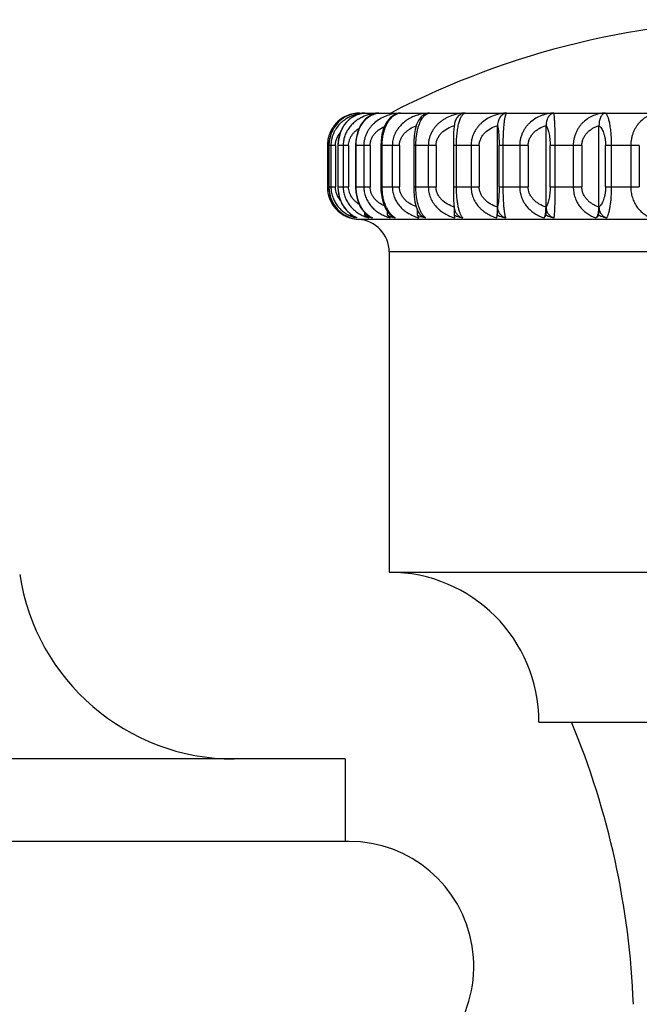
# Model space of a CAD drawing. Units: inches. Extents: x 6.48 to 14.94, y 5.86 to 12.16.
# Drawn here: x 13.83 to 14.41, y 11.26 to 12.16 of the extents above; entities that cross this region are included whole.
import ezdxf

# ---------------------------------------------------------------- set-up
doc = ezdxf.new("R2010")
doc.units = ezdxf.units.IN
doc.header["$LTSCALE"] = 1.21
doc.header["$MEASUREMENT"] = 0
doc.layers.get('0').update_dxf_attribs({"linetype": 'CONTINUOUS'})

msp = doc.modelspace()

# ---------------------------------------------------------------- linework, layer by layer
at = {"color": 7, "linetype": 'Continuous'}
for p, q in [((14.14662, 12.07787), (14.14099, 12.07706)), ((14.14666, 12.07787), (14.14662, 12.07787)), ((14.14763, 12.07789), (14.91063, 12.07789)), ((14.15224, 12.07787), (14.15204, 12.07786)), ((14.16516, 12.07787), (14.16454, 12.07783)), ((14.18516, 12.07787), (14.18344, 12.07768)), ((14.27444, 11.98376), (14.27444, 12.06647)), ((14.31916, 11.98376), (14.31916, 12.06647)), ((14.36797, 11.98376), (14.36797, 12.06647)), ((14.11766, 12.04789), (14.11766, 12.00989)), ((14.11898, 12.04789), (14.11898, 12.00989)), ((14.12745, 12.04789), (14.12745, 12.00989)), ((14.14355, 12.04789), (14.14355, 12.00989)), ((14.16696, 12.04789), (14.16696, 12.00989)), ((14.1973, 12.05128), (14.19724, 12.04789)), ((14.19724, 12.04789), (14.19724, 12.00989)), ((14.23377, 12.04789), (14.23377, 12.00989)), ((14.14835, 11.991), (14.1532, 11.98499)), ((14.16908, 11.99521), (14.17119, 11.99005)), ((14.19959, 11.99141), (14.20145, 11.98695)), ((14.2343, 11.9939), (14.23464, 11.99067)), ((14.23464, 11.99067), (14.23486, 11.98931)), ((14.13261, 11.98433), (14.13863, 11.98142)), ((14.13314, 11.98376), (14.13314, 11.98407)), ((14.13519, 11.98833), (14.14022, 11.9839)), ((14.13892, 11.98376), (14.13892, 11.98505)), ((14.14022, 11.9839), (14.14447, 11.98163)), ((14.14447, 11.98164), (14.14524, 11.98137)), ((14.15229, 11.98376), (14.15229, 11.98612)), ((14.1532, 11.98499), (14.15743, 11.98204)), ((14.15743, 11.98204), (14.15916, 11.98137)), ((14.17119, 11.99005), (14.17443, 11.9853)), ((14.173, 11.98376), (14.173, 11.9874)), ((14.17443, 11.9853), (14.17706, 11.98289)), ((14.20064, 11.98376), (14.20064, 11.9889)), ((14.2016, 11.98206), (14.20064, 11.98376)), ((14.20145, 11.98695), (14.20272, 11.98498)), ((14.20211, 11.98137), (14.2016, 11.98206)), ((14.23467, 11.98376), (14.23467, 11.99049)), ((14.23508, 11.98137), (14.23467, 11.98376)), ((14.27376, 11.98137), (14.27444, 11.98376)), ((14.31742, 11.98137), (14.31916, 11.98376)), ((14.13863, 11.98142), (14.13878, 11.98137)), ((14.17463, 11.94997), (14.17463, 11.65489)), ((14.17463, 11.65489), (14.88363, 11.65489)), ((14.31263, 11.51689), (14.74562, 11.51689)), ((14.13413, 11.48289), (12.22413, 11.48289)), ((14.13413, 11.48289), (14.13413, 11.40689)), ((14.13762, 11.40695), (12.22063, 11.40695))]:
    msp.add_line(p, q, dxfattribs=at)
at = {"color": 9, "linetype": 'Continuous'}
for p, q in [((14.12508, 12.04789), (14.11766, 12.04789)), ((14.11901, 12.00989), (14.11901, 12.04789)), ((14.12096, 12.04789), (14.12096, 12.00989)), ((14.12508, 12.04789), (14.12508, 12.00989)), ((14.13724, 12.04789), (14.12745, 12.04789)), ((14.12769, 12.00989), (14.12769, 12.04789)), ((14.13221, 12.04789), (14.13221, 12.00989)), ((14.13724, 12.04789), (14.13724, 12.00989)), ((14.15703, 12.04789), (14.14355, 12.04789)), ((14.14419, 12.00989), (14.14419, 12.04789)), ((14.15119, 12.04789), (14.15119, 12.00989)), ((14.15703, 12.04789), (14.15703, 12.00989)), ((14.18406, 12.04789), (14.16696, 12.04789)), ((14.16817, 12.00989), (14.16817, 12.04789)), ((14.17752, 12.04789), (14.17752, 12.00989)), ((14.18406, 12.04789), (14.18406, 12.00989)), ((14.2178, 12.04789), (14.19724, 12.04789)), ((14.19919, 12.00989), (14.19919, 12.04789)), ((14.2107, 12.04789), (14.2107, 12.00989)), ((14.2178, 12.04789), (14.2178, 12.00989)), ((14.25761, 12.04789), (14.23377, 12.04789)), ((14.23662, 12.00989), (14.23662, 12.04789)), ((14.25008, 12.04789), (14.25008, 12.00989)), ((14.25761, 12.04789), (14.25761, 12.00989)), ((14.3027, 12.04789), (14.27591, 12.04789)), ((14.27591, 12.00989), (14.27591, 12.04789)), ((14.27975, 12.00989), (14.27975, 12.04789)), ((14.29488, 12.04789), (14.29488, 12.00989)), ((14.3027, 12.04789), (14.3027, 12.00989)), ((14.35219, 12.04789), (14.32296, 12.04789)), ((14.32296, 12.00989), (14.32296, 12.04789)), ((14.32773, 12.00989), (14.32773, 12.04789)), ((14.34425, 12.04789), (14.34425, 12.00989)), ((14.35219, 12.04789), (14.35219, 12.00989)), ((14.40514, 12.04789), (14.37402, 12.04789)), ((14.37402, 12.00989), (14.37402, 12.04789)), ((14.37963, 12.00989), (14.37963, 12.04789)), ((14.39721, 12.04789), (14.39721, 12.00989)), ((14.40514, 12.04789), (14.40514, 12.00989)), ((14.11766, 12.00989), (14.12508, 12.00989)), ((14.12745, 12.00989), (14.13724, 12.00989)), ((14.14355, 12.00989), (14.15703, 12.00989)), ((14.16696, 12.00989), (14.18406, 12.00989)), ((14.19724, 12.00989), (14.2178, 12.00989)), ((14.23377, 12.00989), (14.25761, 12.00989)), ((14.27591, 12.00989), (14.3027, 12.00989)), ((14.32296, 12.00989), (14.35219, 12.00989)), ((14.37402, 12.00989), (14.40514, 12.00989)), ((14.17736, 11.98349), (14.17605, 11.98482)), ((14.91213, 11.97993), (14.14613, 11.97993)), ((14.88363, 11.94997), (14.17463, 11.94997))]:
    msp.add_line(p, q, dxfattribs=at)
at = {"color": 7, "linetype": 'Continuous'}
for points in [[(14.13834, 12.07249), (14.13317, 12.06689), (14.12965, 12.06015), (14.1278, 12.05288), (14.12745, 12.04789)], [(14.14099, 12.07706), (14.13409, 12.07434), (14.12829, 12.07006)], [(14.15204, 12.07786), (14.14491, 12.07632), (14.13834, 12.07249)], [(14.15289, 12.07251), (14.14827, 12.06666), (14.14537, 12.06003), (14.14386, 12.05299), (14.14355, 12.04789)], [(14.16454, 12.07783), (14.15908, 12.07651), (14.15289, 12.07251)], [(14.18345, 12.07768), (14.18058, 12.07686), (14.17548, 12.07356), (14.17181, 12.06886), (14.16946, 12.06371)], [(14.20502, 12.07521), (14.20405, 12.07433), (14.20161, 12.07111), (14.19989, 12.06727)], [(14.12829, 12.07006), (14.12382, 12.06464), (14.12081, 12.0585), (14.11925, 12.05202), (14.11898, 12.04789)], [(14.16946, 12.06371), (14.16796, 12.05818), (14.16713, 12.05223), (14.16696, 12.04789)], [(14.19989, 12.06727), (14.19861, 12.06261), (14.19774, 12.05711), (14.1973, 12.05128)], [(14.23486, 12.06846), (14.23469, 12.0674), (14.23444, 12.06545), (14.23423, 12.06302)], [(14.23423, 12.06302), (14.23405, 12.05992), (14.23389, 12.05605), (14.2338, 12.0514), (14.23377, 12.04789)], [(14.11898, 12.00989), (14.11919, 12.00623), (14.12057, 11.99997), (14.12328, 11.99403), (14.1273, 11.98871), (14.13261, 11.98433)], [(14.12745, 12.00989), (14.12765, 12.00613), (14.1289, 11.99984), (14.1314, 11.99379), (14.13519, 11.98833)], [(14.14355, 12.00989), (14.14383, 12.00504), (14.14532, 11.9979), (14.14835, 11.991)], [(14.16696, 12.00989), (14.16708, 12.00626), (14.16776, 12.00062), (14.16908, 11.99521)], [(14.19724, 12.00989), (14.1973, 12.00642), (14.19769, 12.00114), (14.19842, 11.99614), (14.19959, 11.99141)], [(14.23377, 12.00989), (14.23379, 12.00699), (14.23388, 12.00219), (14.23405, 11.99775), (14.2343, 11.9939)]]:
    msp.add_lwpolyline(points, dxfattribs=at)
for centre, radius, start, end in [((14.52913, 11.39589), 0.768, 62.62559, 117.37441), ((14.14763, 12.04789), 0.03, 90, 137.59304), ((14.14787, 12.04683), 0.03107, 92.24438, 104.46619), ((14.14757, 12.04788), 0.02991, 179.70753, 179.98656), ((14.14765, 12.00985), 0.02999, 179.91929, 222.32576), ((14.14763, 12.00989), 0.03, 222.41601, 241.01412), ((14.14742, 12.00971), 0.02973, 222.41819, 241.21692), ((14.14787, 12.01081), 0.03081, 241.42821, 248.97238), ((14.14814, 12.01146), 0.03151, 248.9429, 251.53686), ((14.14818, 12.01157), 0.03163, 251.53543, 252.37457), ((14.15156, 12.00191), 0.02212, 235.15262, 243.82876), ((14.15468, 12.01617), 0.03604, 244.06711, 247.57823), ((14.15528, 12.01764), 0.03763, 247.58442, 254.51581), ((14.15123, 12.00125), 0.02139, 243.83496, 248.3518), ((14.16901, 12.02114), 0.04095, 245.91368, 249.23075), ((14.16986, 12.02341), 0.04337, 249.23714, 255.72517), ((14.19046, 12.0252), 0.04497, 247.15709, 250.33659), ((14.19149, 12.0281), 0.04805, 250.34299, 256.52557), ((14.21849, 12.02775), 0.04748, 247.9139, 249.7535), ((14.21057, 11.99088), 0.00982, 216.9477, 228.73868), ((14.14763, 12.00989), 0.03, 252.43077, 267.13402), ((14.14819, 12.01161), 0.03167, 252.37447, 252.71296), ((14.14463, 11.94997), 0.03, 0, 87.13401), ((14.03186, 11.68289), 0.2, 188.62693, 270), ((14.17463, 11.51689), 0.138, 0, 90), ((13.65015, 11.22883), 0.75, 2.14412, 22.58663), ((14.13762, 11.29195), 0.115, 288.50629, 90)]:
    msp.add_arc(centre, radius, start, end, dxfattribs=at)
at = {"color": 9, "linetype": 'Continuous'}
for centre, radius, start, end in [((14.14797, 12.04951), 0.02844, 121.7938, 128.35815), ((14.14775, 12.04984), 0.02804, 114.17012, 121.78342), ((14.14773, 12.0499), 0.02798, 106.81204, 114.16298), ((14.15423, 12.0534), 0.02472, 121.06369, 127.75007), ((14.14782, 12.04957), 0.02832, 92.35133, 106.80465), ((14.15352, 12.04206), 0.03583, 97.92228, 99.33575), ((14.15332, 12.05516), 0.02274, 101.85725, 104.06833), ((14.15355, 12.04187), 0.03602, 92.0804, 97.9195), ((14.15329, 12.05533), 0.02256, 93.16485, 101.86138), ((14.16529, 12.04214), 0.03555, 115.44469, 116.77519), ((14.15327, 12.05554), 0.02236, 92.64579, 93.1489), ((14.16653, 12.03801), 0.03988, 91.97589, 93.80719), ((14.16604, 12.06147), 0.01642, 93.09357, 95.15539), ((14.18656, 12.03567), 0.04222, 94.23532, 94.87632), ((14.18657, 12.03561), 0.04228, 91.91149, 94.23506), ((14.21301, 12.03641), 0.04146, 101.50723, 105.13075), ((14.21327, 12.035), 0.04289, 91.88832, 101.47202), ((14.14944, 12.0483), 0.03036, 150.54276, 155.74599), ((14.14907, 12.04851), 0.02993, 143.05693, 150.5361), ((14.14854, 12.0489), 0.02928, 136.91798, 143.04528), ((14.14824, 12.04918), 0.02887, 128.3684, 136.90772), ((14.15012, 12.04802), 0.0311, 164.3584, 168.92492), ((14.15006, 12.04803), 0.03103, 155.75663, 164.35479), ((14.15084, 12.04788), 0.03183, 168.92273, 179.97048), ((14.15102, 12.00992), 0.03201, 180.05882, 190.17241), ((14.15006, 12.00975), 0.03104, 190.17462, 194.49164), ((14.15002, 12.00974), 0.031, 194.48235, 203.35182), ((14.1494, 12.00947), 0.03032, 203.34873, 207.7954), ((14.14909, 12.00929), 0.02996, 207.77566, 217.45984), ((14.14854, 12.00887), 0.02927, 217.45908, 221.85333), ((14.19989, 12.00411), 0.03077, 205.48603, 207.73887), ((14.14812, 12.00848), 0.02869, 221.83068, 231.58199), ((14.14788, 12.00818), 0.02832, 231.58459, 236.35272), ((14.14783, 12.0081), 0.02822, 236.34834, 249.41984), ((14.1477, 12.00777), 0.02786, 249.43509, 251.33251), ((14.15449, 12.00476), 0.02518, 230.96602, 232.85786), ((14.15305, 12.01392), 0.03396, 244.94887, 253.39789), ((14.15342, 12.00286), 0.02299, 247.24883, 249.16312), ((14.16594, 12.01715), 0.03719, 247.77411, 254.17547), ((14.18594, 12.0193), 0.03933, 249.91521, 254.61767), ((14.19846, 12.00335), 0.02915, 207.73973, 209.02223), ((14.19121, 11.99843), 0.02037, 219.71724, 221.89318), ((14.21268, 12.02018), 0.04022, 251.54479, 253.64039), ((14.21277, 12.02048), 0.04054, 253.63894, 254.75086)]:
    msp.add_arc(centre, radius, start, end, dxfattribs=at)
for points, knots in [([(14.14771, 12.07742), (14.146, 12.07713), (14.14261, 12.07632), (14.13774, 12.07434), (14.13397, 12.07205), (14.13119, 12.06984), (14.12856, 12.06737), (14.12626, 12.06454), (14.12436, 12.0614), (14.12316, 12.05889), (14.12219, 12.05626), (14.12149, 12.05352), (14.12106, 12.05072), (14.12096, 12.04884), (14.12096, 12.04789)], [0, 0, 0, 0, 0.119986, 0.240582, 0.362418, 0.424014, 0.486108, 0.611743, 0.675402, 0.739582, 0.804226, 0.869313, 0.934668, 1, 1, 1, 1]), ([(14.12769, 12.04789), (14.12769, 12.04919), (14.12783, 12.05177), (14.12845, 12.05556), (14.12947, 12.05919), (14.13084, 12.06258), (14.13253, 12.06568), (14.13448, 12.06846), (14.13666, 12.0709), (14.13827, 12.07231), (14.13909, 12.07295)], [0, 0, 0, 0, 0.136594, 0.271919, 0.404203, 0.532534, 0.656286, 0.775347, 0.889793, 1, 1, 1, 1]), ([(14.14927, 12.07388), (14.14808, 12.07327), (14.14575, 12.07192), (14.1425, 12.0695), (14.13958, 12.06667), (14.13746, 12.064), (14.13599, 12.0617), (14.13469, 12.05928), (14.1334, 12.05608), (14.13243, 12.05204), (14.13221, 12.04927), (14.13221, 12.04789)], [0, 0, 0, 0, 0.122905, 0.246372, 0.370434, 0.495147, 0.557782, 0.620609, 0.746687, 0.873344, 1, 1, 1, 1]), ([(14.14147, 12.07458), (14.14247, 12.07518), (14.14452, 12.07622), (14.1467, 12.07694), (14.1478, 12.07721)], [0, 0, 0, 0, 0.506, 1, 1, 1, 1]), ([(14.14419, 12.04789), (14.14419, 12.0519), (14.14502, 12.05781), (14.14779, 12.06487), (14.15043, 12.06927), (14.15354, 12.07281), (14.157, 12.07545), (14.1607, 12.07717), (14.16329, 12.07771), (14.16457, 12.07783)], [0, 0, 0, 0, 0.304544, 0.445043, 0.574323, 0.692519, 0.801038, 0.902633, 1, 1, 1, 1]), ([(14.16388, 12.0778), (14.16149, 12.07764), (14.15673, 12.0769), (14.15218, 12.07527), (14.15002, 12.07424)], [0, 0, 0, 0, 0.499432, 1, 1, 1, 1]), ([(14.18297, 12.07774), (14.181, 12.07757), (14.17706, 12.07695), (14.17135, 12.07518), (14.16598, 12.07254), (14.16192, 12.06962), (14.15903, 12.06687), (14.15707, 12.0646), (14.15534, 12.06215), (14.15387, 12.05953), (14.1527, 12.05675), (14.15155, 12.05291), (14.15118, 12.04989), (14.15119, 12.04789)], [0, 0, 0, 0, 0.124487, 0.249035, 0.373591, 0.498355, 0.560867, 0.62344, 0.686061, 0.748775, 0.811574, 0.874471, 1, 1, 1, 1]), ([(14.16817, 12.04789), (14.16817, 12.04873), (14.16822, 12.05039), (14.16839, 12.05286), (14.16869, 12.0553), (14.16909, 12.05766), (14.16961, 12.05993), (14.17041, 12.06277), (14.17161, 12.06602), (14.17339, 12.06947), (14.17542, 12.07236), (14.17764, 12.07466), (14.17928, 12.07584), (14.18012, 12.07631)], [0, 0, 0, 0, 0.077923, 0.155457, 0.23191, 0.306675, 0.379377, 0.449684, 0.58205, 0.702823, 0.812012, 0.910459, 1, 1, 1, 1]), ([(14.20218, 12.07643), (14.20055, 12.07599), (14.19735, 12.07491), (14.19279, 12.07266), (14.18858, 12.06981), (14.18485, 12.06636), (14.18225, 12.06301), (14.18054, 12.06009), (14.17947, 12.05779), (14.17861, 12.0554), (14.17777, 12.05212), (14.17751, 12.04958), (14.17752, 12.04789)], [0, 0, 0, 0, 0.124958, 0.249889, 0.3749, 0.499901, 0.62485, 0.687373, 0.749923, 0.812508, 0.875152, 1, 1, 1, 1]), ([(14.18012, 12.07631), (14.18091, 12.07676), (14.18254, 12.07748), (14.1843, 12.07781), (14.18516, 12.07787)], [0, 0, 0, 0, 0.512913, 1, 1, 1, 1]), ([(14.19919, 12.04789), (14.19919, 12.04919), (14.19926, 12.05177), (14.19958, 12.05557), (14.2001, 12.05919), (14.2008, 12.06258), (14.20166, 12.06568), (14.20266, 12.06846), (14.20378, 12.07089), (14.20464, 12.07236), (14.20508, 12.07302)], [0, 0, 0, 0, 0.149342, 0.295971, 0.436711, 0.56951, 0.692806, 0.805814, 0.908154, 1, 1, 1, 1]), ([(14.20508, 12.07302), (14.20556, 12.07373), (14.20654, 12.075), (14.20823, 12.07652), (14.20974, 12.07736), (14.21095, 12.07774), (14.21156, 12.07784), (14.21185, 12.07787)], [0, 0, 0, 0, 0.298079, 0.55786, 0.788269, 0.895814, 1, 1, 1, 1]), ([(14.24472, 12.07787), (14.24265, 12.0778), (14.2385, 12.07735), (14.23246, 12.07577), (14.22768, 12.07366), (14.22411, 12.0715), (14.22159, 12.06964), (14.21924, 12.06756), (14.21712, 12.06525), (14.21523, 12.06273), (14.21364, 12.06002), (14.21235, 12.05714), (14.21141, 12.05414), (14.21081, 12.05104), (14.21069, 12.04894), (14.2107, 12.04789)], [0, 0, 0, 0, 0.124301, 0.248768, 0.373319, 0.435759, 0.49825, 0.560793, 0.623408, 0.686044, 0.748724, 0.811486, 0.87435, 0.937263, 1, 1, 1, 1]), ([(14.23662, 12.04789), (14.23662, 12.04894), (14.23665, 12.05102), (14.23682, 12.05506), (14.23716, 12.05895), (14.23766, 12.06265), (14.23809, 12.06516), (14.23858, 12.06746), (14.23913, 12.06954), (14.23972, 12.0714), (14.24035, 12.07303), (14.24101, 12.07442), (14.2417, 12.07557), (14.24242, 12.0765), (14.24316, 12.0772), (14.24393, 12.07767), (14.24446, 12.07783), (14.24472, 12.07787)], [0, 0, 0, 0, 0.097076, 0.192991, 0.375398, 0.459864, 0.538798, 0.611774, 0.678452, 0.738713, 0.792552, 0.840056, 0.881542, 0.917503, 0.948599, 0.975692, 1, 1, 1, 1]), ([(14.28313, 12.07787), (14.28112, 12.0778), (14.27709, 12.07735), (14.27121, 12.07576), (14.26564, 12.07323), (14.26141, 12.07033), (14.25838, 12.06755), (14.25631, 12.06525), (14.25448, 12.06273), (14.25293, 12.06002), (14.25168, 12.05714), (14.25076, 12.05414), (14.25018, 12.05104), (14.25006, 12.04894), (14.25008, 12.04789)], [0, 0, 0, 0, 0.122659, 0.245681, 0.36922, 0.493565, 0.556128, 0.618945, 0.681961, 0.745193, 0.80867, 0.872395, 0.936267, 1, 1, 1, 1]), ([(14.27975, 12.04789), (14.27975, 12.04997), (14.27979, 12.05401), (14.27996, 12.05894), (14.28017, 12.06264), (14.28039, 12.06585), (14.28066, 12.06877), (14.28101, 12.07139), (14.28127, 12.07301), (14.28154, 12.07439), (14.28183, 12.07554), (14.28209, 12.07635), (14.28231, 12.07688), (14.28247, 12.07719), (14.28263, 12.07745), (14.28283, 12.07769), (14.28301, 12.07783), (14.28313, 12.07787)], [0, 0, 0, 0, 0.204321, 0.396903, 0.485673, 0.568245, 0.712776, 0.774079, 0.82788, 0.874117, 0.912902, 0.944437, 0.957581, 0.969037, 0.978874, 0.987198, 1, 1, 1, 1]), ([(14.32633, 12.07787), (14.32537, 12.07783), (14.32345, 12.07769), (14.3206, 12.07724), (14.31779, 12.07656), (14.31411, 12.07534), (14.30967, 12.07322), (14.30566, 12.07032), (14.30278, 12.06755), (14.30081, 12.06524), (14.29907, 12.06272), (14.2976, 12.06001), (14.29641, 12.05714), (14.29553, 12.05413), (14.29498, 12.05104), (14.29486, 12.04894), (14.29488, 12.04789)], [0, 0, 0, 0, 0.059884, 0.119879, 0.180053, 0.240485, 0.362226, 0.485723, 0.548292, 0.611427, 0.675073, 0.739235, 0.803922, 0.869092, 0.934577, 1, 1, 1, 1]), ([(14.32773, 12.04789), (14.32774, 12.04997), (14.32771, 12.05305), (14.32765, 12.05708), (14.32759, 12.05994), (14.32752, 12.06264), (14.32743, 12.06515), (14.32734, 12.06745), (14.32723, 12.06953), (14.32713, 12.07138), (14.32701, 12.073), (14.3269, 12.07439), (14.32678, 12.07553), (14.32669, 12.07634), (14.32661, 12.07687), (14.32655, 12.07718), (14.3265, 12.07744), (14.32645, 12.07763), (14.32639, 12.07777), (14.32635, 12.07785), (14.32633, 12.07787)], [0, 0, 0, 0, 0.207382, 0.307299, 0.402773, 0.492774, 0.57643, 0.653195, 0.722597, 0.784389, 0.838425, 0.8846, 0.922945, 0.953524, 0.965925, 0.976417, 0.985021, 0.991768, 0.996714, 1, 1, 1, 1]), ([(14.37347, 12.07787), (14.37169, 12.0778), (14.36811, 12.07735), (14.36291, 12.07575), (14.35797, 12.0732), (14.35425, 12.0703), (14.35159, 12.06754), (14.34976, 12.06523), (14.34814, 12.06271), (14.34677, 12.06), (14.34567, 12.05713), (14.34485, 12.05413), (14.34433, 12.05103), (14.34423, 12.04894), (14.34425, 12.04789)], [0, 0, 0, 0, 0.115584, 0.232442, 0.351611, 0.473966, 0.536602, 0.600258, 0.664877, 0.730448, 0.796939, 0.864243, 0.932097, 1, 1, 1, 1]), ([(14.37963, 12.04789), (14.37964, 12.04997), (14.37956, 12.05305), (14.37933, 12.05709), (14.37902, 12.06079), (14.3786, 12.06426), (14.37806, 12.06745), (14.37763, 12.06954), (14.37717, 12.07139), (14.37669, 12.07302), (14.37619, 12.0744), (14.37567, 12.07556), (14.37515, 12.07648), (14.37468, 12.07709), (14.3743, 12.07745), (14.37403, 12.07765), (14.37375, 12.07779), (14.37356, 12.07785), (14.37347, 12.07787)], [0, 0, 0, 0, 0.198574, 0.29438, 0.386075, 0.553503, 0.627985, 0.69574, 0.75659, 0.810472, 0.857391, 0.897519, 0.931135, 0.958701, 0.970486, 0.98114, 0.990883, 1, 1, 1, 1]), ([(14.42364, 12.07787), (14.42284, 12.07783), (14.42122, 12.07769), (14.41802, 12.07709), (14.41407, 12.07573), (14.4096, 12.07317), (14.40625, 12.07028), (14.40385, 12.06753), (14.40219, 12.06522), (14.40073, 12.0627), (14.39949, 12.05999), (14.3985, 12.05712), (14.39751, 12.05311), (14.39717, 12.04998), (14.39721, 12.04789)], [0, 0, 0, 0, 0.054799, 0.109859, 0.221687, 0.337358, 0.458235, 0.521007, 0.585412, 0.651385, 0.718886, 0.787818, 0.857982, 1, 1, 1, 1]), ([(14.13724, 12.04789), (14.13724, 12.04873), (14.13737, 12.0504), (14.13783, 12.05244), (14.13837, 12.05401), (14.13902, 12.05554), (14.14002, 12.05735), (14.14149, 12.05934), (14.14372, 12.06172), (14.14569, 12.0632), (14.14707, 12.06404)], [0, 0, 0, 0, 0.126843, 0.253477, 0.31664, 0.379603, 0.50498, 0.6298, 0.753858, 1, 1, 1, 1]), ([(14.15703, 12.04789), (14.15703, 12.04885), (14.15721, 12.05078), (14.15786, 12.05311), (14.15861, 12.05489), (14.15951, 12.0566), (14.16088, 12.05859), (14.16286, 12.06073), (14.16586, 12.0632), (14.16842, 12.06464), (14.1702, 12.06541)], [0, 0, 0, 0, 0.124368, 0.24889, 0.311209, 0.373547, 0.498407, 0.62352, 0.748855, 1, 1, 1, 1]), ([(14.18406, 12.04789), (14.18406, 12.04893), (14.18428, 12.05102), (14.18506, 12.05352), (14.18596, 12.05541), (14.18704, 12.05722), (14.18868, 12.05932), (14.19101, 12.06151), (14.19453, 12.06401), (14.19749, 12.06539), (14.19954, 12.0661)], [0, 0, 0, 0, 0.122307, 0.245106, 0.306788, 0.368697, 0.493256, 0.618722, 0.745159, 1, 1, 1, 1]), ([(14.2178, 12.04789), (14.2178, 12.04898), (14.21805, 12.05116), (14.21909, 12.05429), (14.22074, 12.05717), (14.22363, 12.06061), (14.22824, 12.06404), (14.23248, 12.0658), (14.23467, 12.06647)], [0, 0, 0, 0, 0.121307, 0.243309, 0.36635, 0.490885, 0.743186, 1, 1, 1, 1]), ([(14.25761, 12.04789), (14.25761, 12.04898), (14.25785, 12.05116), (14.25889, 12.05429), (14.26054, 12.05717), (14.26342, 12.06061), (14.26802, 12.06403), (14.27224, 12.0658), (14.27444, 12.06647)], [0, 0, 0, 0, 0.121443, 0.243556, 0.366665, 0.491219, 0.743423, 1, 1, 1, 1]), ([(14.27444, 12.06647), (14.27455, 12.06608), (14.27476, 12.06518), (14.27502, 12.06366), (14.27526, 12.06178), (14.27548, 12.05956), (14.27566, 12.057), (14.2758, 12.05415), (14.27589, 12.05108), (14.27591, 12.04897), (14.27591, 12.04789)], [0, 0, 0, 0, 0.064877, 0.147604, 0.248807, 0.368594, 0.506505, 0.660335, 0.826796, 1, 1, 1, 1]), ([(14.3027, 12.04789), (14.3027, 12.04898), (14.30294, 12.05115), (14.30395, 12.05428), (14.30556, 12.05716), (14.30766, 12.05973), (14.31016, 12.06196), (14.31388, 12.06446), (14.31701, 12.0658), (14.31916, 12.06647)], [0, 0, 0, 0, 0.122596, 0.245639, 0.369292, 0.493946, 0.619382, 0.745712, 1, 1, 1, 1]), ([(14.31916, 12.06647), (14.31943, 12.0661), (14.31996, 12.06522), (14.32065, 12.06368), (14.32128, 12.0618), (14.32185, 12.05957), (14.32232, 12.05701), (14.32268, 12.05416), (14.32291, 12.05109), (14.32296, 12.04897), (14.32296, 12.04789)], [0, 0, 0, 0, 0.072278, 0.159396, 0.262564, 0.382288, 0.518432, 0.669125, 0.831451, 1, 1, 1, 1]), ([(14.3522, 12.04789), (14.3522, 12.04898), (14.35242, 12.05115), (14.35339, 12.05427), (14.35494, 12.05715), (14.35695, 12.05973), (14.35933, 12.06196), (14.36201, 12.06383), (14.3649, 12.06535), (14.36693, 12.06613), (14.36797, 12.06647)], [0, 0, 0, 0, 0.124881, 0.249791, 0.374587, 0.49954, 0.624444, 0.749508, 0.874668, 1, 1, 1, 1]), ([(14.36797, 12.06647), (14.36839, 12.06611), (14.36922, 12.06526), (14.37032, 12.06372), (14.37134, 12.06183), (14.37224, 12.0596), (14.373, 12.05703), (14.37358, 12.05417), (14.37394, 12.05109), (14.37402, 12.04897), (14.37402, 12.04789)], [0, 0, 0, 0, 0.082721, 0.176517, 0.282944, 0.402865, 0.536534, 0.682555, 0.83859, 1, 1, 1, 1]), ([(14.12508, 12.04789), (14.12508, 12.04901), (14.12529, 12.05124), (14.12619, 12.05445), (14.12763, 12.05741), (14.12888, 12.05917), (14.12957, 12.05999)], [0, 0, 0, 0, 0.255142, 0.507924, 0.756303, 1, 1, 1, 1]), ([(14.12096, 12.00989), (14.12096, 12.00843), (14.12114, 12.00625), (14.1217, 12.00339), (14.12248, 12.0006), (14.12356, 11.99793), (14.12493, 11.99541), (14.12646, 11.99304), (14.12866, 11.9903), (14.13169, 11.98744), (14.13503, 11.98503), (14.13744, 11.98373), (14.13867, 11.98315)], [0, 0, 0, 0, 0.129129, 0.193652, 0.257897, 0.385295, 0.448474, 0.51125, 0.635545, 0.758241, 0.87966, 1, 1, 1, 1]), ([(14.12982, 11.99749), (14.12837, 11.99916), (14.12595, 12.00307), (14.12508, 12.00761), (14.12508, 12.00989)], [0, 0, 0, 0, 0.491871, 1, 1, 1, 1]), ([(14.13863, 11.9852), (14.13783, 11.98585), (14.13628, 11.98727), (14.13419, 11.9897), (14.13231, 11.99246), (14.1307, 11.99552), (14.12939, 11.99885), (14.12842, 12.0024), (14.12783, 12.00611), (14.12769, 12.00863), (14.12769, 12.00989)], [0, 0, 0, 0, 0.110585, 0.225307, 0.344659, 0.468593, 0.596909, 0.728959, 0.863856, 1, 1, 1, 1]), ([(14.13221, 12.00989), (14.13222, 12.00839), (14.13241, 12.00612), (14.13304, 12.00318), (14.1337, 12.00102), (14.13453, 11.99893), (14.13552, 11.99692), (14.13666, 11.995), (14.13837, 11.99257), (14.14082, 11.9898), (14.14419, 11.98693), (14.14788, 11.98455), (14.15052, 11.98328), (14.15187, 11.98273)], [0, 0, 0, 0, 0.126894, 0.190411, 0.253763, 0.316934, 0.379934, 0.442743, 0.505361, 0.629975, 0.753811, 0.877121, 1, 1, 1, 1]), ([(14.1471, 11.99373), (14.14571, 11.99457), (14.14374, 11.99605), (14.1415, 11.99843), (14.14003, 12.00042), (14.13903, 12.00223), (14.13838, 12.00376), (14.13783, 12.00534), (14.13737, 12.00738), (14.13724, 12.00906), (14.13724, 12.00989)], [0, 0, 0, 0, 0.246145, 0.370203, 0.495022, 0.620399, 0.683362, 0.746524, 0.873158, 1, 1, 1, 1]), ([(14.15393, 11.98482), (14.15321, 11.98547), (14.15183, 11.98689), (14.14997, 11.98933), (14.1483, 11.99211), (14.14687, 11.99522), (14.1457, 11.99861), (14.14483, 12.00223), (14.14431, 12.00602), (14.14419, 12.0086), (14.14419, 12.00989)], [0, 0, 0, 0, 0.104538, 0.215048, 0.332118, 0.455702, 0.585435, 0.720394, 0.859281, 1, 1, 1, 1]), ([(14.15119, 12.00989), (14.15119, 12.00834), (14.15141, 12.00601), (14.1521, 12.00299), (14.15281, 12.00077), (14.15372, 11.99863), (14.15515, 11.99589), (14.15692, 11.99334), (14.15896, 11.99102), (14.16116, 11.98886), (14.16419, 11.98647), (14.16817, 11.98411), (14.17099, 11.98288), (14.17244, 11.98236)], [0, 0, 0, 0, 0.125438, 0.188296, 0.251066, 0.313764, 0.376412, 0.501434, 0.563931, 0.626362, 0.750965, 0.875525, 1, 1, 1, 1]), ([(14.17021, 11.99237), (14.16843, 11.99314), (14.16586, 11.99458), (14.16286, 11.99705), (14.16088, 11.99919), (14.15951, 12.00119), (14.15861, 12.00289), (14.15786, 12.00467), (14.15721, 12.007), (14.15703, 12.00893), (14.15703, 12.00989)], [0, 0, 0, 0, 0.25118, 0.37651, 0.50162, 0.62648, 0.688818, 0.751134, 0.875643, 1, 1, 1, 1]), ([(14.17212, 11.99087), (14.17148, 11.9922), (14.17065, 11.9943), (14.16976, 11.99724), (14.1692, 11.99962), (14.16874, 12.00209), (14.16842, 12.00465), (14.16823, 12.00726), (14.16818, 12.00901), (14.16817, 12.00989)], [0, 0, 0, 0, 0.225379, 0.345713, 0.470577, 0.599288, 0.73115, 0.865159, 1, 1, 1, 1]), ([(14.17752, 12.00989), (14.17753, 12.0083), (14.17775, 12.00591), (14.17849, 12.00281), (14.17951, 11.99978), (14.18127, 11.9962), (14.18362, 11.99296), (14.18578, 11.99062), (14.1881, 11.98844), (14.1913, 11.98605), (14.19548, 11.98372), (14.19844, 11.98253), (14.19995, 11.98203)], [0, 0, 0, 0, 0.124909, 0.187532, 0.250097, 0.375055, 0.5, 0.562535, 0.625044, 0.74996, 0.874985, 1, 1, 1, 1]), ([(14.19949, 11.9917), (14.19745, 11.99241), (14.19449, 11.99379), (14.19099, 11.99629), (14.18866, 11.99849), (14.18703, 12.00058), (14.18595, 12.00239), (14.18506, 12.00428), (14.18428, 12.00677), (14.18406, 12.00886), (14.18406, 12.00989)], [0, 0, 0, 0, 0.25484, 0.381276, 0.506742, 0.631299, 0.693208, 0.75489, 0.877691, 1, 1, 1, 1]), ([(14.20188, 11.99155), (14.20144, 11.99286), (14.20087, 11.99492), (14.20027, 11.99776), (14.19988, 12.00005), (14.19957, 12.00243), (14.19936, 12.00488), (14.19923, 12.00737), (14.19919, 12.00905), (14.19919, 12.00989)], [0, 0, 0, 0, 0.223269, 0.343334, 0.468279, 0.597353, 0.72978, 0.864448, 1, 1, 1, 1]), ([(14.2107, 12.00989), (14.2107, 12.00821), (14.21096, 12.00567), (14.21177, 12.0024), (14.2129, 11.99922), (14.21485, 11.99547), (14.21743, 11.99212), (14.21979, 11.98973), (14.22232, 11.98753), (14.22579, 11.98515), (14.23029, 11.98291), (14.23347, 11.98182), (14.23508, 11.98137)], [0, 0, 0, 0, 0.125403, 0.188244, 0.250998, 0.376231, 0.501298, 0.56382, 0.62626, 0.75097, 0.875622, 1, 1, 1, 1]), ([(14.23467, 11.99132), (14.23248, 11.99198), (14.22824, 11.99375), (14.22363, 11.99717), (14.22074, 12.00061), (14.21909, 12.0035), (14.21805, 12.00663), (14.2178, 12.00881), (14.2178, 12.00989)], [0, 0, 0, 0, 0.256821, 0.509127, 0.633661, 0.756699, 0.878698, 1, 1, 1, 1]), ([(14.24237, 11.98137), (14.24217, 11.98161), (14.24177, 11.98214), (14.24121, 11.98303), (14.24066, 11.98408), (14.24014, 11.98529), (14.23964, 11.98664), (14.23898, 11.98873), (14.23825, 11.99171), (14.23769, 11.99493), (14.2373, 11.99777), (14.23706, 12.00005), (14.23686, 12.00243), (14.23673, 12.00488), (14.23665, 12.00738), (14.23663, 12.00905), (14.23662, 12.00989)], [0, 0, 0, 0, 0.031653, 0.06742, 0.107452, 0.151855, 0.200715, 0.254094, 0.374488, 0.512236, 0.587011, 0.665184, 0.746224, 0.82958, 0.914479, 1, 1, 1, 1]), ([(14.25008, 12.00989), (14.25008, 12.00821), (14.25032, 12.00567), (14.25112, 12.0024), (14.25221, 11.99922), (14.25411, 11.99548), (14.25661, 11.99213), (14.25891, 11.98973), (14.26137, 11.98753), (14.26473, 11.98515), (14.26911, 11.98291), (14.2722, 11.98182), (14.27376, 11.98137)], [0, 0, 0, 0, 0.126964, 0.190502, 0.253861, 0.379951, 0.505319, 0.567773, 0.630004, 0.753898, 0.877268, 1, 1, 1, 1]), ([(14.27444, 11.99132), (14.27224, 11.99198), (14.26802, 11.99375), (14.26342, 11.99718), (14.26054, 12.00062), (14.25889, 12.0035), (14.25785, 12.00663), (14.25761, 12.00881), (14.25761, 12.00989)], [0, 0, 0, 0, 0.256584, 0.508793, 0.633346, 0.756452, 0.878562, 1, 1, 1, 1]), ([(14.27591, 12.00989), (14.27591, 12.00881), (14.27589, 12.0067), (14.2758, 12.00363), (14.27566, 12.00078), (14.27548, 11.99823), (14.27526, 11.996), (14.27502, 11.99413), (14.27476, 11.9926), (14.27455, 11.9917), (14.27444, 11.99132)], [0, 0, 0, 0, 0.173197, 0.339655, 0.493483, 0.631393, 0.751182, 0.852388, 0.935122, 1, 1, 1, 1]), ([(14.28212, 11.98137), (14.28203, 11.98162), (14.28186, 11.98216), (14.28163, 11.98305), (14.2814, 11.9841), (14.28118, 11.9853), (14.28097, 11.98665), (14.2807, 11.98875), (14.2804, 11.99173), (14.28018, 11.99494), (14.28002, 11.99777), (14.27992, 12.00006), (14.27984, 12.00243), (14.2798, 12.00488), (14.27977, 12.00738), (14.27976, 12.00905), (14.27975, 12.00989)], [0, 0, 0, 0, 0.027064, 0.059254, 0.096588, 0.139072, 0.186702, 0.239456, 0.360167, 0.499928, 0.57622, 0.656196, 0.739274, 0.824853, 0.91209, 1, 1, 1, 1]), ([(14.29488, 12.00989), (14.29488, 12.00821), (14.29512, 12.00568), (14.29587, 12.0024), (14.29691, 11.99923), (14.29871, 11.99549), (14.30157, 11.99148), (14.30497, 11.98802), (14.30882, 11.98516), (14.31299, 11.98291), (14.31593, 11.98182), (14.31742, 11.98137)], [0, 0, 0, 0, 0.129637, 0.194371, 0.25877, 0.386344, 0.512245, 0.636377, 0.758887, 0.880074, 1, 1, 1, 1]), ([(14.31916, 11.99132), (14.31701, 11.99199), (14.31388, 11.99332), (14.31016, 11.99582), (14.30766, 11.99805), (14.30556, 12.00062), (14.30395, 12.0035), (14.30294, 12.00663), (14.3027, 12.00881), (14.3027, 12.00989)], [0, 0, 0, 0, 0.254295, 0.380627, 0.506066, 0.630719, 0.75437, 0.877409, 1, 1, 1, 1]), ([(14.32296, 12.00989), (14.32296, 12.00881), (14.32291, 12.0067), (14.32268, 12.00362), (14.32232, 12.00077), (14.32185, 11.99821), (14.32128, 11.99598), (14.32065, 11.9941), (14.31996, 11.99256), (14.31943, 11.99169), (14.31916, 11.99132)], [0, 0, 0, 0, 0.168543, 0.330865, 0.481557, 0.6177, 0.737425, 0.840596, 0.92772, 1, 1, 1, 1]), ([(14.32667, 11.98137), (14.32671, 11.98162), (14.32678, 11.98216), (14.32687, 11.98306), (14.32696, 11.9841), (14.32709, 11.9858), (14.32724, 11.9883), (14.3274, 11.99173), (14.32751, 11.99494), (14.32759, 11.99777), (14.32764, 12.00006), (14.32768, 12.00243), (14.32772, 12.00488), (14.32774, 12.00738), (14.32774, 12.00905), (14.32773, 12.00989)], [0, 0, 0, 0, 0.026115, 0.057555, 0.09433, 0.136437, 0.236521, 0.357368, 0.497562, 0.574154, 0.65448, 0.737953, 0.823963, 0.911644, 1, 1, 1, 1]), ([(14.34425, 12.00989), (14.34425, 12.00821), (14.34446, 12.00568), (14.34517, 12.00241), (14.34613, 11.99924), (14.3478, 11.99552), (14.35045, 11.9915), (14.35362, 11.98804), (14.35719, 11.98518), (14.36107, 11.98292), (14.36381, 11.98182), (14.3652, 11.98137)], [0, 0, 0, 0, 0.133421, 0.199855, 0.265736, 0.395438, 0.522125, 0.645623, 0.766145, 0.884168, 1, 1, 1, 1]), ([(14.36797, 11.99132), (14.36693, 11.99165), (14.3649, 11.99244), (14.36201, 11.99396), (14.35933, 11.99583), (14.35695, 11.99806), (14.35494, 12.00063), (14.35339, 12.00351), (14.35242, 12.00664), (14.3522, 12.00881), (14.3522, 12.00989)], [0, 0, 0, 0, 0.125339, 0.2505, 0.375566, 0.500472, 0.625424, 0.750218, 0.875124, 1, 1, 1, 1]), ([(14.37402, 12.00989), (14.37402, 12.00881), (14.37394, 12.00669), (14.37358, 12.00361), (14.373, 12.00075), (14.37224, 11.99819), (14.37134, 11.99595), (14.37032, 11.99406), (14.36922, 11.99252), (14.36839, 11.99167), (14.36797, 11.99132)], [0, 0, 0, 0, 0.161404, 0.317436, 0.463455, 0.597123, 0.717045, 0.823476, 0.917276, 1, 1, 1, 1]), ([(14.37517, 11.98137), (14.37532, 11.98161), (14.37563, 11.98214), (14.37605, 11.98304), (14.37646, 11.98409), (14.37685, 11.98529), (14.37724, 11.98664), (14.37775, 11.98874), (14.37832, 11.99172), (14.37888, 11.9957), (14.37922, 11.99932), (14.37943, 12.00243), (14.3796, 12.00572), (14.37965, 12.00822), (14.37963, 12.00989)], [0, 0, 0, 0, 0.029429, 0.063343, 0.101937, 0.145338, 0.193601, 0.24672, 0.367393, 0.506207, 0.660791, 0.742842, 0.827305, 1, 1, 1, 1]), ([(14.39721, 12.00989), (14.39721, 12.00905), (14.39728, 12.00737), (14.39757, 12.00487), (14.39804, 12.00241), (14.3987, 12.00003), (14.39953, 11.99773), (14.40083, 11.99485), (14.40281, 11.99153), (14.40567, 11.98807), (14.4089, 11.98519), (14.41241, 11.98293), (14.41491, 11.98182), (14.41617, 11.98137)], [0, 0, 0, 0, 0.069262, 0.138411, 0.207051, 0.274867, 0.34172, 0.407476, 0.535249, 0.657968, 0.775893, 0.889691, 1, 1, 1, 1]), ([(14.20447, 11.98573), (14.20396, 11.98659), (14.20299, 11.98849), (14.20224, 11.99048), (14.20188, 11.99155)], [0, 0, 0, 0, 0.469951, 1, 1, 1, 1]), ([(14.14452, 11.98166), (14.14361, 11.98204), (14.14179, 11.98295), (14.1401, 11.98407), (14.13929, 11.98469)], [0, 0, 0, 0, 0.492177, 1, 1, 1, 1]), ([(14.15916, 11.98137), (14.15823, 11.98179), (14.15639, 11.98281), (14.15473, 11.9841), (14.15393, 11.98482)], [0, 0, 0, 0, 0.485586, 1, 1, 1, 1]), ([(14.17554, 11.98541), (14.17531, 11.98569), (14.17436, 11.98689), (14.17353, 11.98819), (14.17297, 11.98921)], [0, 0, 0, 0, 0.237965, 1, 1, 1, 1]), ([(14.18029, 11.98137), (14.18004, 11.98151), (14.179, 11.98213), (14.17804, 11.98287), (14.17736, 11.98349)], [0, 0, 0, 0, 0.239058, 1, 1, 1, 1]), ([(14.20821, 11.98137), (14.2075, 11.9819), (14.2061, 11.98325), (14.205, 11.98484), (14.20447, 11.98573)], [0, 0, 0, 0, 0.458579, 1, 1, 1, 1])]:
    msp.add_open_spline(points, degree=3, knots=knots, dxfattribs=at)
at = {"color": 7, "linetype": 'Continuous'}
for points, knots in [([(14.14011, 12.07691), (14.13875, 12.07655), (14.13606, 12.07566), (14.13222, 12.07374), (14.12862, 12.07124), (14.12648, 12.06922), (14.12548, 12.06812)], [0, 0, 0, 0, 0.243904, 0.490767, 0.742476, 1, 1, 1, 1]), ([(14.21185, 12.07787), (14.21125, 12.07784), (14.21003, 12.07768), (14.20825, 12.07715), (14.20656, 12.07634), (14.20551, 12.07561), (14.20502, 12.07521)], [0, 0, 0, 0, 0.24422, 0.491481, 0.742905, 1, 1, 1, 1]), ([(14.24472, 12.07787), (14.24419, 12.07784), (14.2431, 12.07768), (14.24152, 12.07716), (14.24001, 12.07636), (14.2386, 12.07528), (14.23733, 12.07393), (14.23623, 12.07233), (14.23536, 12.07049), (14.23499, 12.06916), (14.23486, 12.06846)], [0, 0, 0, 0, 0.110489, 0.223191, 0.339181, 0.459595, 0.585535, 0.717516, 0.855774, 1, 1, 1, 1]), ([(14.28313, 12.07787), (14.28261, 12.07784), (14.28155, 12.07764), (14.28003, 12.077), (14.27859, 12.076), (14.27728, 12.07467), (14.27614, 12.07301), (14.27522, 12.07105), (14.2746, 12.06884), (14.27444, 12.06727), (14.27444, 12.06647)], [0, 0, 0, 0, 0.100275, 0.204487, 0.31485, 0.433338, 0.561286, 0.699151, 0.846476, 1, 1, 1, 1]), ([(14.32633, 12.07787), (14.32589, 12.07784), (14.325, 12.07764), (14.32374, 12.07699), (14.32256, 12.07598), (14.32148, 12.07465), (14.32055, 12.07299), (14.3198, 12.07103), (14.31929, 12.06883), (14.31916, 12.06727), (14.31916, 12.06647)], [0, 0, 0, 0, 0.08932, 0.184654, 0.289353, 0.405939, 0.535857, 0.679376, 0.835554, 1, 1, 1, 1]), ([(14.37347, 12.07787), (14.3733, 12.07785), (14.37297, 12.07779), (14.37229, 12.07753), (14.37165, 12.07709), (14.37106, 12.07651), (14.37045, 12.07577), (14.36974, 12.07462), (14.36903, 12.07296), (14.36845, 12.07101), (14.36806, 12.06882), (14.36797, 12.06727), (14.36797, 12.06647)], [0, 0, 0, 0, 0.036891, 0.075334, 0.159666, 0.206911, 0.258036, 0.37295, 0.505758, 0.656278, 0.822912, 1, 1, 1, 1]), ([(14.12548, 12.06812), (14.12428, 12.06682), (14.12266, 12.06468), (14.12088, 12.06156), (14.11975, 12.05905), (14.11884, 12.05641), (14.11817, 12.05368), (14.11776, 12.05088), (14.11766, 12.04898), (14.11766, 12.04804)], [0, 0, 0, 0, 0.240512, 0.363568, 0.488418, 0.614818, 0.74252, 0.871149, 1, 1, 1, 1]), ([(14.27376, 11.98137), (14.27379, 11.98145), (14.27384, 11.98162), (14.27391, 11.98192), (14.27398, 11.98228), (14.27407, 11.98289), (14.27416, 11.9838), (14.27426, 11.98504), (14.27434, 11.98646), (14.27439, 11.98801), (14.27443, 11.98964), (14.27444, 11.99075), (14.27444, 11.99132)], [0, 0, 0, 0, 0.023599, 0.054096, 0.091264, 0.134822, 0.239732, 0.365652, 0.509015, 0.665599, 0.830911, 1, 1, 1, 1]), ([(14.27444, 11.99132), (14.27444, 11.99019), (14.2748, 11.98792), (14.27639, 11.98487), (14.27891, 11.98253), (14.28103, 11.98162), (14.28212, 11.98137)], [0, 0, 0, 0, 0.250426, 0.50066, 0.750491, 1, 1, 1, 1]), ([(14.31742, 11.98137), (14.31749, 11.98144), (14.31762, 11.98161), (14.3178, 11.98191), (14.31797, 11.98227), (14.3182, 11.98288), (14.31845, 11.98379), (14.3187, 11.98504), (14.3189, 11.98645), (14.31905, 11.988), (14.31914, 11.98964), (14.31916, 11.99075), (14.31916, 11.99132)], [0, 0, 0, 0, 0.02839, 0.062281, 0.1018, 0.146889, 0.252943, 0.378141, 0.519437, 0.673029, 0.834761, 1, 1, 1, 1]), ([(14.31916, 11.99132), (14.31916, 11.99019), (14.31951, 11.98793), (14.32106, 11.98488), (14.32352, 11.98253), (14.3256, 11.98162), (14.32667, 11.98137)], [0, 0, 0, 0, 0.25253, 0.503811, 0.752927, 1, 1, 1, 1]), ([(14.3652, 11.98137), (14.36542, 11.98151), (14.36572, 11.9818), (14.36607, 11.98227), (14.36643, 11.98287), (14.36684, 11.98378), (14.36724, 11.98503), (14.36756, 11.98645), (14.36779, 11.988), (14.36793, 11.98964), (14.36797, 11.99075), (14.36797, 11.99132)], [0, 0, 0, 0, 0.073415, 0.116558, 0.164137, 0.272332, 0.396755, 0.535119, 0.68427, 0.840605, 1, 1, 1, 1]), ([(14.36797, 11.99132), (14.36797, 11.99019), (14.36822, 11.98849), (14.36905, 11.9864), (14.3699, 11.98496), (14.37097, 11.9837), (14.37223, 11.98265), (14.37364, 11.98185), (14.37465, 11.9815), (14.37517, 11.98137)], [0, 0, 0, 0, 0.255804, 0.383178, 0.509241, 0.633912, 0.757252, 0.87936, 1, 1, 1, 1]), ([(14.15579, 11.98137), (14.15518, 11.98168), (14.15396, 11.9824), (14.15284, 11.98327), (14.15229, 11.98376)], [0, 0, 0, 0, 0.484305, 1, 1, 1, 1]), ([(14.17551, 11.98137), (14.17529, 11.98153), (14.17437, 11.98223), (14.17356, 11.98307), (14.173, 11.98376)], [0, 0, 0, 0, 0.231112, 1, 1, 1, 1]), ([(14.17706, 11.9829), (14.17754, 11.98254), (14.17858, 11.98192), (14.17971, 11.98151), (14.18029, 11.98137)], [0, 0, 0, 0, 0.502776, 1, 1, 1, 1]), ([(14.20206, 11.9832), (14.20256, 11.98302), (14.20458, 11.98231), (14.20665, 11.98174), (14.20821, 11.98137)], [0, 0, 0, 0, 0.250188, 1, 1, 1, 1]), ([(14.20409, 11.9835), (14.20439, 11.98324), (14.20501, 11.98276), (14.20635, 11.98196), (14.20746, 11.98155), (14.20821, 11.98137)], [0, 0, 0, 0, 0.251047, 0.501828, 1, 1, 1, 1]), ([(14.23467, 11.98376), (14.2353, 11.98351), (14.23782, 11.98256), (14.24041, 11.98182), (14.24237, 11.98137)], [0, 0, 0, 0, 0.250099, 1, 1, 1, 1]), ([(14.23486, 11.98931), (14.23495, 11.98884), (14.2352, 11.9879), (14.23576, 11.98656), (14.2365, 11.98532), (14.23771, 11.98382), (14.23962, 11.9823), (14.24144, 11.98159), (14.24237, 11.98137)], [0, 0, 0, 0, 0.125397, 0.250707, 0.37585, 0.500914, 0.750604, 1, 1, 1, 1]), ([(14.27444, 11.98376), (14.27506, 11.98351), (14.27757, 11.98256), (14.28016, 11.98182), (14.28212, 11.98137)], [0, 0, 0, 0, 0.250121, 1, 1, 1, 1]), ([(14.31916, 11.98376), (14.31977, 11.98351), (14.32222, 11.98256), (14.32475, 11.98182), (14.32667, 11.98137)], [0, 0, 0, 0, 0.25032, 1, 1, 1, 1]), ([(14.3652, 11.98137), (14.36544, 11.98153), (14.36645, 11.98222), (14.36734, 11.98306), (14.36797, 11.98376)], [0, 0, 0, 0, 0.233493, 1, 1, 1, 1]), ([(14.36797, 11.98376), (14.36855, 11.98351), (14.3709, 11.98256), (14.37333, 11.98182), (14.37517, 11.98137)], [0, 0, 0, 0, 0.250724, 1, 1, 1, 1])]:
    msp.add_open_spline(points, degree=3, knots=knots, dxfattribs=at)

doc.saveas('drawing.dxf')
